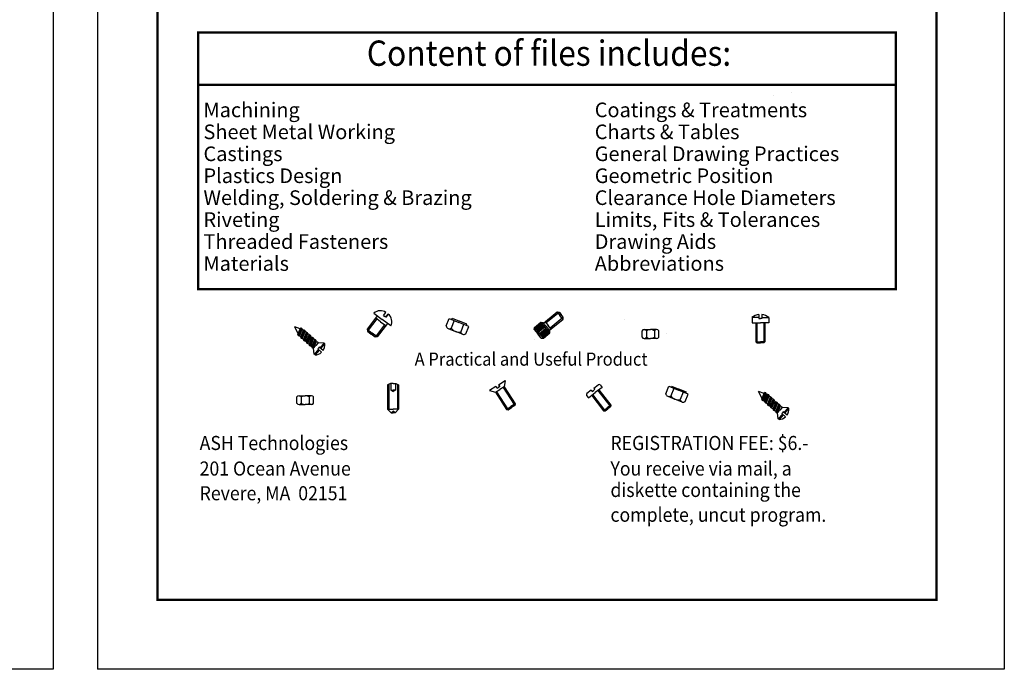
# Model space of a CAD drawing. Extents: x 0.7 to 49.1, y 5.1 to 43.4.
# Drawn here: x 40.7 to 49.1, y 20.6 to 26.1 of the extents above; entities that cross this region are included whole.
import ezdxf
from ezdxf.enums import TextEntityAlignment as Align

# ---------------------------------------------------------------- set-up
doc = ezdxf.new("R2010")
doc.units = 0
doc.linetypes.add('HIDDEN', pattern=[0])
doc.layers.get('0').update_dxf_attribs({"linetype": 'CONTINUOUS'})
for name, color, linetype in [('6', 6, 'CONTINUOUS'), ('OBJ', 4, 'CONTINUOUS'), ('SOLID', 1, 'CONTINUOUS'), ('TEXT', 2, 'CONTINUOUS')]:
    doc.layers.add(name, color=color, linetype=linetype)

# ---------------------------------------------------------------- blocks, each defined once
blk = doc.blocks.new('RE')
at = {"layer": '6', "color": 0}
for p, q in [((0.546, 0.7554), (-7.204, 0.7554)), ((-7.204, 0.7554), (-7.204, -9.2446)), ((0.546, 0.7554), (0.546, -9.2446)), ((0.546, -9.2446), (-7.204, -9.2446))]:
    blk.add_line(p, q, dxfattribs=at)

msp = doc.modelspace()

# ---------------------------------------------------------------- linework, layer by layer
at = {"color": 0}
for p, q in [((41.8628, 30.044), (41.8628, 21.169)), ((48.5208, 21.169), (48.5208, 30.044)), ((42.2101, 26.0156), (48.1736, 26.0156)), ((42.2101, 26.0156), (42.2101, 23.824)), ((48.1736, 26.0156), (48.1736, 23.824)), ((42.2101, 25.5679), (48.1736, 25.5679)), ((42.2101, 23.824), (48.1736, 23.824)), ((41.8628, 21.169), (48.5208, 21.169))]:
    msp.add_line(p, q, dxfattribs=at)
at = {"color": 0, "const_width": 0.02}
for points in [[(48.5208, 21.169), (48.5208, 30.044), (41.8628, 30.044), (41.8628, 21.169), (48.5208, 21.169)], [(48.1736, 23.824), (48.1736, 26.0156), (42.2101, 26.0156), (42.2101, 23.824), (48.1736, 23.824)], [(48.1736, 25.5679), (42.2101, 25.5679)]]:
    msp.add_lwpolyline(points, dxfattribs=at)
at = {"layer": 'SOLID', "color": 0}
for p, q in [((47.0054, 25.5623), (47.0054, 25.5623)), ((47.0054, 25.5623), (47.0054, 25.5623)), ((47.0054, 25.5623), (47.0054, 25.5623)), ((47.0054, 25.5623), (47.0054, 25.5623)), ((47.0054, 25.5623), (47.0054, 25.5623)), ((47.2815, 25.505), (47.2815, 25.505)), ((47.2815, 25.505), (47.2815, 25.505)), ((47.2815, 25.505), (47.2815, 25.505)), ((47.2815, 25.505), (47.2815, 25.505)), ((47.2815, 25.505), (47.2815, 25.505)), ((47.1312, 25.4785), (47.1312, 25.4785)), ((47.1312, 25.4785), (47.1312, 25.4785)), ((47.1312, 25.4785), (47.1312, 25.4785)), ((47.1312, 25.4785), (47.1312, 25.4785)), ((47.1312, 25.4785), (47.1312, 25.4785)), ((43.742, 23.5958), (43.6551, 23.4811)), ((43.7126, 23.6181), (43.713, 23.6178)), ((43.713, 23.6178), (43.7848, 23.5634)), ((43.7706, 23.5446), (43.7278, 23.577)), ((43.7962, 23.5979), (43.8161, 23.6241)), ((43.7962, 23.5979), (43.8056, 23.5908)), ((43.815, 23.5837), (43.8056, 23.5908)), ((43.815, 23.5837), (43.8349, 23.6099)), ((43.8349, 23.6099), (43.815, 23.5837)), ((44.3313, 23.5085), (44.3567, 23.5715)), ((44.3567, 23.5715), (44.4398, 23.5379)), ((44.3762, 23.5636), (44.3804, 23.5741)), ((44.3804, 23.5741), (44.444, 23.5484)), ((45.1623, 23.534), (45.2781, 23.6292)), ((45.2132, 23.472), (45.3291, 23.5672)), ((45.2779, 23.629), (45.3033, 23.5979)), ((45.2781, 23.6292), (45.2957, 23.6275)), ((45.2957, 23.6275), (45.3132, 23.6061)), ((45.3288, 23.5669), (45.3033, 23.5979)), ((45.3308, 23.5847), (45.3132, 23.6061)), ((45.3291, 23.5672), (45.3308, 23.5847)), ((45.8527, 23.5673), (45.8527, 23.5673)), ((46.9445, 23.5812), (46.9445, 23.5349)), ((47.0036, 23.5812), (46.9445, 23.5812)), ((47.0036, 23.6063), (47.0036, 23.5715)), ((47.0036, 23.5715), (47.0162, 23.5715)), ((47.0288, 23.5715), (47.0162, 23.5715)), ((47.0288, 23.6063), (47.0288, 23.5715)), ((47.0288, 23.5812), (47.0879, 23.5812)), ((47.0879, 23.5812), (47.0879, 23.5349)), ((43.065, 23.441), (43.0358, 23.5009)), ((43.0833, 23.4845), (43.0358, 23.5009)), ((43.063, 23.4362), (43.0861, 23.491)), ((43.067, 23.4269), (43.0957, 23.4882)), ((43.6551, 23.4811), (43.6575, 23.4636)), ((43.6551, 23.4811), (43.6979, 23.4486)), ((43.8277, 23.531), (43.7407, 23.4162)), ((43.7706, 23.5446), (43.8134, 23.5121)), ((43.8567, 23.5089), (43.7848, 23.5634)), ((43.857, 23.5087), (43.8567, 23.5089)), ((44.3476, 23.4871), (44.4092, 23.4622)), ((44.3996, 23.5541), (44.3742, 23.4912)), ((44.5229, 23.5044), (44.4398, 23.5379)), ((44.5076, 23.5228), (44.444, 23.5484)), ((44.48, 23.5217), (44.4545, 23.4587)), ((44.4975, 23.4414), (44.5229, 23.5044)), ((44.5034, 23.5123), (44.5076, 23.5228)), ((45.0836, 23.4788), (45.0853, 23.4963)), ((45.0853, 23.4963), (45.1401, 23.5414)), ((45.0856, 23.4966), (45.1235, 23.4503)), ((45.0894, 23.4913), (45.1442, 23.5364)), ((45.0945, 23.4851), (45.1494, 23.5301)), ((45.0993, 23.4793), (45.1541, 23.5243)), ((45.1051, 23.4722), (45.16, 23.5173)), ((45.1116, 23.4643), (45.1664, 23.5094)), ((45.1181, 23.4564), (45.1729, 23.5015)), ((45.1285, 23.4438), (45.1833, 23.4888)), ((45.135, 23.4359), (45.1898, 23.4809)), ((45.1399, 23.5412), (45.1779, 23.4949)), ((45.1401, 23.5414), (45.1577, 23.5397)), ((45.1577, 23.5397), (45.1877, 23.503)), ((45.1755, 23.5449), (45.2009, 23.5139)), ((45.2158, 23.4487), (45.1779, 23.4949)), ((45.2178, 23.4664), (45.1877, 23.503)), ((45.2264, 23.4828), (45.2009, 23.5139)), ((46.9445, 23.5349), (47.0162, 23.5349)), ((46.9771, 23.5349), (46.9771, 23.3735)), ((47.0879, 23.5349), (47.0162, 23.5349)), ((47.0553, 23.5349), (47.0553, 23.3735)), ((43.0767, 23.424), (43.0998, 23.4787)), ((43.0869, 23.415), (43.0767, 23.424)), ((43.0869, 23.415), (43.1118, 23.4741)), ((43.0909, 23.4057), (43.1216, 23.4712)), ((43.113, 23.4742), (43.0998, 23.4787)), ((43.1007, 23.4028), (43.1256, 23.4619)), ((43.1108, 23.3938), (43.1007, 23.4028)), ((43.1108, 23.3938), (43.1358, 23.4529)), ((43.1149, 23.3845), (43.1455, 23.4499)), ((43.1246, 23.3815), (43.1495, 23.4406)), ((43.1358, 23.4529), (43.1256, 23.4619)), ((43.1348, 23.3725), (43.1597, 23.4316)), ((43.1388, 23.3632), (43.1694, 23.4287)), ((43.1485, 23.3603), (43.1735, 23.4194)), ((43.1597, 23.4316), (43.1495, 23.4406)), ((43.1587, 23.3513), (43.1836, 23.4104)), ((43.1627, 23.342), (43.1934, 23.4075)), ((43.1725, 23.3391), (43.1974, 23.3982)), ((43.1836, 23.4104), (43.1735, 23.4194)), ((43.2076, 23.3892), (43.1974, 23.3982)), ((43.6575, 23.4636), (43.6904, 23.4387)), ((43.7233, 23.4138), (43.6904, 23.4387)), ((43.7407, 23.4162), (43.6979, 23.4486)), ((43.7407, 23.4162), (43.7233, 23.4138)), ((44.4709, 23.4374), (44.4092, 23.4622)), ((45.0836, 23.4788), (45.1136, 23.4422)), ((45.0889, 23.3971), (45.0889, 23.3971)), ((45.1437, 23.4056), (45.1136, 23.4422)), ((45.1615, 23.4041), (45.1235, 23.4503)), ((45.1414, 23.428), (45.1963, 23.473)), ((45.1437, 23.4056), (45.1612, 23.4038)), ((45.1472, 23.4209), (45.2021, 23.4659)), ((45.152, 23.4151), (45.2069, 23.4601)), ((45.1572, 23.4088), (45.212, 23.4539)), ((45.1612, 23.4038), (45.2161, 23.4489)), ((45.2161, 23.4489), (45.2178, 23.4664)), ((46.0047, 23.4125), (46.0047, 23.4669)), ((46.0232, 23.4778), (46.0764, 23.4778)), ((46.0232, 23.4015), (46.0764, 23.4015)), ((46.0417, 23.4669), (46.0417, 23.4125)), ((46.1296, 23.4778), (46.0764, 23.4778)), ((46.1296, 23.4015), (46.0764, 23.4015)), ((46.111, 23.4669), (46.111, 23.4125)), ((46.1481, 23.4125), (46.1481, 23.4669)), ((46.2154, 23.4444), (46.2154, 23.4444)), ((43.1348, 23.3725), (43.1246, 23.3815)), ((43.1587, 23.3513), (43.1485, 23.3603)), ((43.1826, 23.3301), (43.1725, 23.3391)), ((43.1826, 23.3301), (43.2076, 23.3892)), ((43.1867, 23.3207), (43.2173, 23.3862)), ((43.1964, 23.3178), (43.2213, 23.3769)), ((43.1964, 23.3178), (43.2166, 23.3406)), ((43.2035, 23.2675), (43.1964, 23.3178)), ((43.2367, 23.3633), (43.2166, 23.3406)), ((43.2367, 23.3633), (43.2213, 23.3769)), ((43.2336, 23.3129), (43.2399, 23.3199)), ((43.266, 23.2841), (43.2336, 23.3129)), ((43.2875, 23.3622), (43.2367, 23.3633)), ((43.2461, 23.3269), (43.2399, 23.3199)), ((43.2785, 23.2982), (43.2461, 23.3269)), ((43.2875, 23.3622), (43.2518, 23.3219)), ((43.2584, 23.316), (43.2942, 23.3563)), ((43.2942, 23.3563), (43.2875, 23.3622)), ((46.9771, 23.3735), (47.0162, 23.3735)), ((46.9771, 23.3735), (46.9872, 23.3634)), ((46.9872, 23.3634), (47.0162, 23.3634)), ((47.0553, 23.3735), (47.0162, 23.3735)), ((47.0453, 23.3634), (47.0162, 23.3634)), ((47.0553, 23.3735), (47.0453, 23.3634)), ((43.2035, 23.2675), (43.2393, 23.3078)), ((43.2102, 23.2616), (43.2035, 23.2675)), ((43.246, 23.3019), (43.2102, 23.2616)), ((43.8541, 23.018), (43.8303, 23.0052)), ((43.8303, 23.0052), (43.8303, 22.7992)), ((43.8771, 23.018), (43.8541, 23.018)), ((43.8771, 23.018), (43.9, 23.018)), ((43.9, 23.018), (43.9239, 23.0052)), ((43.9239, 23.0052), (43.9239, 22.7992)), ((44.7559, 22.9923), (44.7002, 22.9563)), ((44.7559, 22.9923), (44.7662, 22.9763)), ((44.7662, 22.9763), (44.7777, 22.9838)), ((44.7892, 22.9912), (44.7777, 22.9838)), ((44.7789, 23.0071), (44.8346, 23.0431)), ((44.7789, 23.0071), (44.7892, 22.9912)), ((44.8263, 22.989), (44.7896, 22.9653)), ((44.8346, 23.0431), (44.8263, 22.989)), ((44.8263, 22.989), (44.9201, 22.8436)), ((45.5938, 22.9784), (45.6299, 23.0065)), ((45.5938, 22.9784), (45.6019, 22.968)), ((45.6626, 22.9841), (45.6048, 22.9392)), ((45.6468, 23.0044), (45.6626, 22.9841)), ((46.2074, 22.9301), (46.2328, 22.9931)), ((46.2328, 22.9931), (46.3159, 22.9596)), ((46.2758, 22.9758), (46.2504, 22.9128)), ((46.2524, 22.9852), (46.2566, 22.9957)), ((46.2566, 22.9957), (46.3202, 22.97)), ((43.0545, 22.8476), (43.0545, 22.902)), ((43.073, 22.913), (43.1262, 22.913)), ((43.0915, 22.902), (43.0915, 22.8476)), ((43.1793, 22.913), (43.1262, 22.913)), ((43.1608, 22.902), (43.1608, 22.8476)), ((43.1979, 22.8476), (43.1979, 22.902)), ((44.7002, 22.9563), (44.7529, 22.9417)), ((44.7529, 22.9417), (44.7896, 22.9653)), ((44.7529, 22.9417), (44.8467, 22.7963)), ((45.5313, 22.9146), (45.5471, 22.8943)), ((45.5695, 22.9596), (45.5334, 22.9315)), ((45.5471, 22.8943), (45.6048, 22.9392)), ((45.5695, 22.9596), (45.5776, 22.9492)), ((45.5745, 22.9156), (45.6764, 22.7845)), ((45.5776, 22.9492), (45.5898, 22.9586)), ((45.6019, 22.968), (45.5898, 22.9586)), ((45.6352, 22.9628), (45.7372, 22.8317)), ((46.2238, 22.9087), (46.2854, 22.8839)), ((46.399, 22.926), (46.3159, 22.9596)), ((46.3837, 22.9444), (46.3202, 22.97)), ((46.3561, 22.9434), (46.3307, 22.8804)), ((46.3736, 22.8631), (46.399, 22.926)), ((46.3795, 22.9339), (46.3837, 22.9444)), ((47.0489, 22.9323), (47.0014, 22.9488)), ((47.0306, 22.8889), (47.0014, 22.9488)), ((47.0286, 22.8841), (47.0517, 22.9388)), ((47.0326, 22.8748), (47.0613, 22.936)), ((47.0424, 22.8719), (47.0655, 22.9266)), ((47.0525, 22.8629), (47.0774, 22.9219)), ((47.0566, 22.8535), (47.0872, 22.919)), ((47.0786, 22.922), (47.0655, 22.9266)), ((47.0663, 22.8506), (47.0912, 22.9097)), ((47.0764, 22.8416), (47.1014, 22.9007)), ((47.0805, 22.8323), (47.1111, 22.8978)), ((47.1014, 22.9007), (47.0912, 22.9097)), ((43.073, 22.8367), (43.1262, 22.8367)), ((43.1793, 22.8367), (43.1262, 22.8367)), ((44.8467, 22.7963), (44.8834, 22.8199)), ((44.8606, 22.7933), (44.8888, 22.8115)), ((44.9201, 22.8436), (44.8834, 22.8199)), ((44.9171, 22.8297), (44.8888, 22.8115)), ((44.9201, 22.8436), (44.9171, 22.8297)), ((45.6764, 22.7845), (45.7068, 22.8081)), ((45.7372, 22.8317), (45.7068, 22.8081)), ((45.7354, 22.8176), (45.713, 22.8002)), ((45.7372, 22.8317), (45.7354, 22.8176)), ((46.347, 22.859), (46.2854, 22.8839)), ((47.0525, 22.8629), (47.0424, 22.8719)), ((47.0764, 22.8416), (47.0663, 22.8506)), ((47.0902, 22.8294), (47.1152, 22.8885)), ((47.1004, 22.8204), (47.0902, 22.8294)), ((47.1004, 22.8204), (47.1253, 22.8795)), ((47.1044, 22.8111), (47.135, 22.8766)), ((47.1142, 22.8082), (47.1391, 22.8672)), ((47.1243, 22.7992), (47.1142, 22.8082)), ((47.1253, 22.8795), (47.1152, 22.8885)), ((47.1243, 22.7992), (47.1492, 22.8582)), ((47.1284, 22.7898), (47.159, 22.8553)), ((47.1381, 22.7869), (47.163, 22.846)), ((47.1492, 22.8582), (47.1391, 22.8672)), ((47.1482, 22.7779), (47.1732, 22.837)), ((47.1523, 22.7686), (47.1829, 22.8341)), ((47.162, 22.7657), (47.187, 22.8248)), ((47.1732, 22.837), (47.163, 22.846)), ((47.2023, 22.8111), (47.1822, 22.7884)), ((47.2023, 22.8111), (47.187, 22.8248)), ((47.2532, 22.8101), (47.2023, 22.8111)), ((47.2532, 22.8101), (47.2174, 22.7697)), ((47.2599, 22.8041), (47.2532, 22.8101)), ((43.8303, 22.7992), (43.8596, 22.766)), ((43.8303, 22.7992), (43.8771, 22.7992)), ((43.8596, 22.766), (43.8771, 22.7802)), ((43.8596, 22.766), (43.8771, 22.766)), ((43.9239, 22.7992), (43.8771, 22.7992)), ((43.8945, 22.766), (43.8771, 22.7802)), ((43.8945, 22.766), (43.8771, 22.766)), ((43.9239, 22.7992), (43.8945, 22.766)), ((44.8467, 22.7963), (44.8606, 22.7933)), ((45.6764, 22.7845), (45.6905, 22.7827)), ((45.6905, 22.7827), (45.713, 22.8002)), ((47.1482, 22.7779), (47.1381, 22.7869)), ((47.162, 22.7657), (47.1822, 22.7884)), ((47.1691, 22.7153), (47.162, 22.7657)), ((47.1691, 22.7153), (47.2049, 22.7557)), ((47.2116, 22.7497), (47.1758, 22.7094)), ((47.1992, 22.7607), (47.2055, 22.7677)), ((47.2316, 22.732), (47.1992, 22.7607)), ((47.2117, 22.7748), (47.2055, 22.7677)), ((47.2441, 22.746), (47.2117, 22.7748)), ((47.2241, 22.7638), (47.2599, 22.8041)), ((47.1758, 22.7094), (47.1691, 22.7153))]:
    msp.add_line(p, q, dxfattribs=at)
at = {"layer": 'SOLID', "color": 0, "linetype": 'HIDDEN'}
for p, q in [((43.7377, 23.5695), (43.6651, 23.4735)), ((45.1836, 23.535), (45.2863, 23.6193)), ((45.2183, 23.4927), (45.3209, 23.5771)), ((43.8035, 23.5197), (43.7308, 23.4237)), ((46.9872, 23.5349), (46.9872, 23.3735)), ((47.0453, 23.5349), (47.0453, 23.3735)), ((43.8403, 23.0106), (43.8403, 22.7992)), ((43.857, 23.018), (43.857, 22.9592)), ((43.8971, 23.018), (43.8971, 22.9592)), ((43.9138, 23.0106), (43.9138, 22.7992)), ((44.8178, 22.9836), (44.9116, 22.8381)), ((43.857, 22.9592), (43.8771, 22.948)), ((43.857, 22.9592), (43.8771, 22.9592)), ((43.8971, 22.9592), (43.8771, 22.9592)), ((43.8971, 22.9592), (43.8771, 22.948)), ((44.7613, 22.9471), (44.8551, 22.8017)), ((45.5824, 22.9218), (45.6844, 22.7906)), ((45.6273, 22.9567), (45.7292, 22.8256))]:
    msp.add_line(p, q, dxfattribs=at)
at = {"layer": 'SOLID', "color": 0}
for centre, radius, start, end in [((43.7684, 23.5569), 0.0824, 54.66995, 132.32415), ((43.7831, 23.5458), 0.0824, 333.39363, 51.04783), ((47.0162, 23.4943), 0.1127, 96.41673, 129.52588), ((47.0162, 23.4943), 0.1127, 50.47412, 83.58327), ((43.0878, 23.4791), 0.0121, 358.53407, 98.30217), ((44.3575, 23.5116), 0.0264, 186.71979, 309.33297), ((44.4374, 23.532), 0.0752, 212.86441, 283.18836), ((43.075, 23.4359), 0.0121, 178.53407, 278.30217), ((43.0989, 23.4147), 0.0121, 178.53407, 278.30217), ((43.1136, 23.4622), 0.0121, 358.53407, 98.30217), ((43.1375, 23.4409), 0.0121, 358.53407, 98.30217), ((43.1614, 23.4197), 0.0121, 358.53407, 98.30217), ((43.1854, 23.3985), 0.0121, 358.53407, 98.30217), ((44.4807, 23.4618), 0.0264, 186.71979, 309.33297), ((46.0232, 23.4567), 0.0211, 28.69341, 151.30659), ((46.0232, 23.4227), 0.0211, 208.69341, 331.30659), ((46.0764, 23.4177), 0.0602, 54.83802, 125.16198), ((46.0764, 23.4617), 0.0602, 234.83802, 305.16198), ((46.1296, 23.4567), 0.0211, 28.69341, 151.30659), ((46.1296, 23.4227), 0.0211, 208.69341, 331.30659), ((43.1229, 23.3935), 0.0121, 178.53407, 278.30217), ((43.1468, 23.3722), 0.0121, 178.53407, 278.30217), ((43.1707, 23.351), 0.0121, 178.53407, 278.30217), ((43.1947, 23.3298), 0.0121, 178.53407, 278.30217), ((43.2093, 23.3772), 0.0121, 358.53407, 98.30217), ((43.2074, 23.3487), 0.0872, 324.60731, 5.01963), ((43.2074, 23.3487), 0.0872, 271.81662, 312.22893), ((45.6373, 22.997), 0.0121, 37.86937, 127.86937), ((43.073, 22.8918), 0.0211, 28.69341, 151.30659), ((43.1262, 22.8528), 0.0602, 54.83802, 125.16198), ((43.1793, 22.8918), 0.0211, 28.69341, 151.30659), ((45.5408, 22.922), 0.0121, 127.86937, 217.86937), ((46.2336, 22.9332), 0.0264, 186.71979, 309.33297), ((46.3135, 22.9536), 0.0752, 212.86441, 283.18836), ((47.0534, 22.9269), 0.0121, 358.53407, 98.30217), ((47.0792, 22.91), 0.0121, 358.53407, 98.30217), ((47.1031, 22.8888), 0.0121, 358.53407, 98.30217), ((43.073, 22.8578), 0.0211, 208.69341, 331.30659), ((43.1262, 22.8968), 0.0602, 234.83802, 305.16198), ((43.1793, 22.8578), 0.0211, 208.69341, 331.30659), ((46.3569, 22.8835), 0.0264, 186.71979, 309.33297), ((47.0406, 22.8838), 0.0121, 178.53407, 278.30217), ((47.0646, 22.8625), 0.0121, 178.53407, 278.30217), ((47.0885, 22.8413), 0.0121, 178.53407, 278.30217), ((47.1124, 22.8201), 0.0121, 178.53407, 278.30217), ((47.127, 22.8675), 0.0121, 358.53407, 98.30217), ((47.151, 22.8463), 0.0121, 358.53407, 98.30217), ((47.1749, 22.8251), 0.0121, 358.53407, 98.30217), ((47.1364, 22.7988), 0.0121, 178.53407, 278.30217), ((47.1603, 22.7776), 0.0121, 178.53407, 278.30217), ((47.173, 22.7965), 0.0872, 271.81662, 312.22893), ((47.173, 22.7965), 0.0872, 324.60731, 5.01963)]:
    msp.add_arc(centre, radius, start, end, dxfattribs=at)

# ---------------------------------------------------------------- block references
at = {"layer": '6', "color": 0}
for p in [(40.425, 29.8196), (48.555, 29.8196)]:
    msp.add_blockref('RE', p, dxfattribs=at)
at = {"layer": 'TEXT', "color": 0}
for p in [(40.425, 29.8196), (48.555, 29.8196)]:
    msp.add_blockref('RE', p, dxfattribs=at)

# ---------------------------------------------------------------- texts
at = {"color": 0, "width": 0.92}
for s, height, p in [('Content of files includes:', 0.216, (45.2094, 25.8117)), ('A Practical and Useful Product', 0.112531, (45.0566, 23.2109))]:
    msp.add_text(s, height=height, dxfattribs=at).set_placement(p, align=Align.MIDDLE)
at = {"color": 0}
for s, p in [('Machining', (42.2561, 25.2925)), ('Coatings & Treatments', (45.6002, 25.2925)), ('Sheet Metal Working', (42.2561, 25.105)), ('Charts & Tables', (45.6002, 25.105)), ('Castings', (42.2561, 24.9175)), ('General Drawing Practices', (45.6002, 24.9175)), ('Plastics Design', (42.2561, 24.73)), ('Geometric Position', (45.6002, 24.73)), ('Welding, Soldering & Brazing', (42.2561, 24.5425)), ('Clearance Hole Diameters', (45.6002, 24.5425)), ('Limits, Fits & Tolerances', (45.6002, 24.355)), ('Riveting', (42.2561, 24.355)), ('Threaded Fasteners', (42.2561, 24.1675)), ('Drawing Aids', (45.6002, 24.1675)), ('Materials', (42.2561, 23.98)), ('Abbreviations', (45.6002, 23.98))]:
    msp.add_text(s, height=0.125, dxfattribs=at).set_placement(p)
at = {"layer": 'OBJ', "color": 0, "width": 0.92}
for s, p in [('ASH Technologies', (42.2233, 22.4486)), ('REGISTRATION FEE: $6.-', (45.7347, 22.4486)), ('201 Ocean Avenue', (42.2233, 22.2303)), ('You receive via mail, a', (45.7347, 22.2303)), ('Revere, MA  02151', (42.2233, 22.0193)), ('diskette containing the', (45.7347, 22.0474)), ('complete, uncut program.', (45.7347, 21.8354))]:
    msp.add_text(s, height=0.120463, dxfattribs=at).set_placement(p)

doc.saveas('drawing.dxf')
